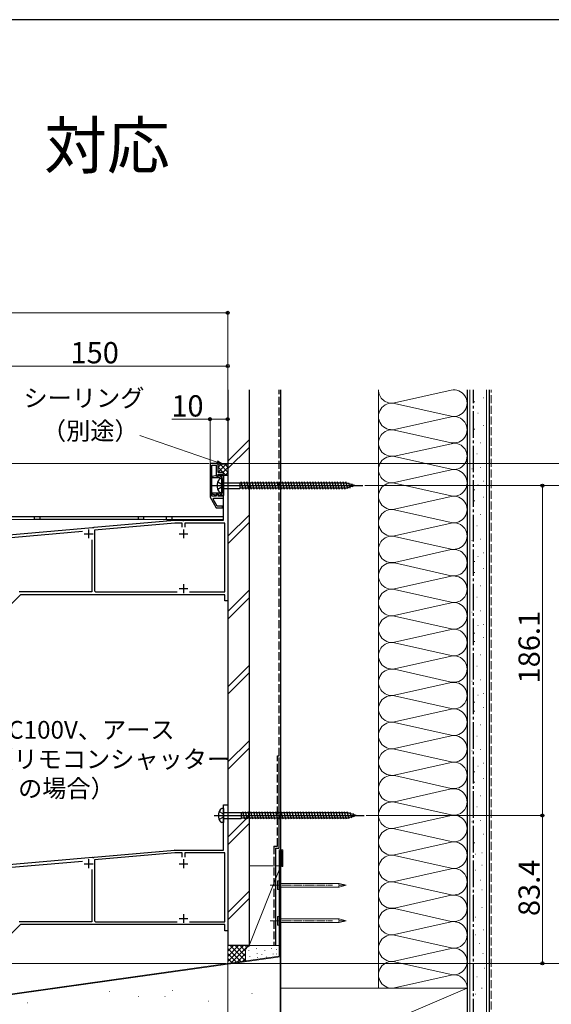
# Model space of a CAD drawing. Extents: x 0 to 1470, y 0 to 2201.
# Drawn here: x 678 to 978, y 1587 to 2142 of the extents above; entities that cross this region are included whole.
import ezdxf

# ---------------------------------------------------------------- set-up
doc = ezdxf.new("R2010")
doc.units = 0
doc.linetypes.add('YCENTER_1', pattern=[13, 10, -1, 1, -1])
doc.linetypes.add('YHIDDEN_1', pattern=[4, 3, -1])
doc.layers.add('USER1', color=3, linetype='CONTINUOUS')
doc.layers.add('YKK_ZWAK', color=7, linetype='CONTINUOUS')
for name, color, linetype, lineweight in [('YKK_11', 7, 'CONTINUOUS', 30), ('YKK_12', 2, 'CONTINUOUS', 13), ('YKK_13', 4, 'CONTINUOUS', 30), ('YKK_D', 6, 'CONTINUOUS', 13), ('YSS_K', 3, 'CONTINUOUS', 13), ('YSS_KE', 3, 'CONTINUOUS', 30)]:
    doc.layers.add(name, color=color, linetype=linetype, lineweight=lineweight)
doc.styles.get("Standard").update_dxf_attribs({"font": 'txt', "bigfont": 'BIGFONT'})
doc.styles.add('text-b', font='txt')

msp = doc.modelspace()

# ---------------------------------------------------------------- linework, layer by layer
at = {"layer": 'YKK_11', "color": 1, "linetype": 'ByBlock', "lineweight": -2, "ltscale": 0.5}
for p, q in [((785, 1891.63), (785, 1872.69)), ((789.5, 1891.63), (785, 1891.63)), ((786, 1873.13), (786, 1890.63)), ((786, 1890.63), (788.5, 1890.63)), ((788.5, 1890.63), (788.5, 1884.63)), ((789.5, 1886.63), (789.5, 1891.63)), ((788.5, 1884.63), (789.5, 1884.63)), ((792.5, 1886.63), (789.5, 1886.63)), ((789.5, 1884.63), (789.5, 1885.63)), ((789.5, 1885.63), (792.5, 1885.63)), ((792.5, 1885.63), (792.5, 1886.63)), ((792.5, 1859.63), (792.5, 1885.13)), ((792.5, 1885.13), (795, 1885.13)), ((795, 1885.13), (795, 1814.13)), ((785, 1872.69), (788.5, 1866.63)), ((788.5, 1873.13), (786, 1873.13)), ((786.81, 1871.56), (787.14, 1872.13)), ((787.14, 1872.13), (792.5, 1872.13)), ((789.5, 1874.13), (788.5, 1874.13)), ((788.5, 1874.13), (788.5, 1873.13)), ((789.5, 1873.13), (789.5, 1874.13)), ((792.5, 1873.13), (789.5, 1873.13)), ((792.5, 1872.13), (792.5, 1873.13)), ((789.08, 1867.63), (786.81, 1871.56)), ((788.5, 1866.63), (792, 1866.63)), ((792, 1867.63), (789.08, 1867.63)), ((792, 1866.63), (792, 1867.63)), ((663.16, 1850.72), (718.67, 1855.57)), ((718.67, 1855.57), (718.86, 1855.47)), ((718.86, 1855.47), (719.41, 1855.52)), ((719.41, 1855.52), (719.58, 1855.65)), ((719.58, 1855.65), (764.97, 1859.63)), ((765.09, 1858.03), (719.9, 1854.08)), ((765.06, 1859.63), (769.54, 1859.63)), ((769.3, 1858.03), (765.09, 1858.03)), ((769.3, 1855.63), (769.3, 1858.03)), ((769.54, 1859.63), (769.73, 1859.51)), ((769.73, 1859.51), (770.28, 1859.51)), ((770.28, 1859.51), (770.46, 1859.63)), ((770.46, 1859.63), (792.5, 1859.63)), ((793.4, 1858.03), (770.7, 1858.03)), ((770.7, 1858.03), (770.7, 1855.63)), ((793.4, 1819.23), (793.4, 1858.03)), ((666.27, 1849.38), (713.01, 1853.47)), ((719.9, 1854.08), (719.9, 1819.73)), ((718.4, 1848.61), (718.4, 1819.23)), ((678, 1817.63), (666.4, 1806.03)), ((718.4, 1819.23), (677.34, 1819.23)), ((793.4, 1817.63), (678, 1817.63)), ((719.9, 1819.73), (720.4, 1819.23)), ((720.4, 1819.23), (766.54, 1819.23)), ((773.47, 1819.23), (793.4, 1819.23)), ((793.4, 1814.13), (793.4, 1817.63)), ((795, 1814.13), (793.4, 1814.13)), ((792.5, 1673.53), (792.5, 1699.03)), ((792.5, 1699.03), (795, 1699.03)), ((795, 1699.03), (795, 1628.03)), ((719.58, 1669.55), (764.97, 1673.53)), ((765.09, 1671.93), (719.9, 1667.98)), ((765.06, 1673.53), (769.54, 1673.53)), ((769.3, 1671.93), (765.09, 1671.93)), ((769.3, 1669.53), (769.3, 1671.93)), ((769.54, 1673.53), (769.73, 1673.41)), ((769.73, 1673.41), (770.28, 1673.41)), ((770.28, 1673.41), (770.46, 1673.53)), ((770.46, 1673.53), (792.5, 1673.53)), ((793.4, 1671.93), (770.7, 1671.93)), ((770.7, 1671.93), (770.7, 1669.53)), ((793.4, 1633.13), (793.4, 1671.93)), ((663.16, 1664.62), (718.67, 1669.47)), ((666.27, 1663.28), (713.01, 1667.37)), ((718.67, 1669.47), (718.86, 1669.37)), ((718.86, 1669.37), (719.41, 1669.42)), ((719.41, 1669.42), (719.58, 1669.55)), ((719.9, 1667.98), (719.9, 1633.63)), ((718.4, 1662.51), (718.4, 1633.13)), ((718.4, 1633.13), (677.34, 1633.13)), ((719.9, 1633.63), (720.4, 1633.13)), ((720.4, 1633.13), (766.54, 1633.13)), ((773.47, 1633.13), (793.4, 1633.13)), ((678, 1631.53), (666.4, 1619.93)), ((793.4, 1631.53), (678, 1631.53)), ((793.4, 1628.03), (793.4, 1631.53)), ((795, 1628.03), (793.4, 1628.03))]:
    msp.add_line(p, q, dxfattribs=at)
at = {"layer": 'YKK_11', "color": 1, "ltscale": 0.5}
for p, q in [((714, 1851.93), (719, 1851.93)), ((716.5, 1854.43), (716.5, 1849.43)), ((767.5, 1851.93), (772.5, 1851.93)), ((770, 1854.43), (770, 1849.43)), ((770, 1823.53), (770, 1818.53)), ((767.5, 1821.03), (772.5, 1821.03)), ((716.5, 1668.33), (716.5, 1663.33)), ((770, 1668.33), (770, 1663.33)), ((714, 1665.83), (719, 1665.83)), ((767.5, 1665.83), (772.5, 1665.83)), ((767.5, 1634.93), (772.5, 1634.93)), ((770, 1637.43), (770, 1632.43))]:
    msp.add_line(p, q, dxfattribs=at)
at = {"layer": 'YKK_11', "color": 1, "linetype": 'ByBlock', "lineweight": -2, "ltscale": 0.5}
for centre in [(765.06, 1858.63), (765.06, 1672.53)]:
    msp.add_arc(centre, 1, 89.9998, 94.9998, dxfattribs=at)
at = {"layer": 'YKK_12'}
msp.add_line((792.5, 1860.13), (643.5, 1860.13), dxfattribs=at)
at = {"layer": 'YKK_13', "color": 1, "linetype": 'ByBlock', "lineweight": -2, "ltscale": 0.5}
for p, q in [((786.2, 1884.4), (788.12, 1884.92)), ((786.2, 1883.63), (786.2, 1884.4)), ((790.55, 1883.63), (786.2, 1883.63)), ((788.12, 1884.92), (788.5, 1884.68)), ((788.5, 1884.68), (788.79, 1884.43)), ((788.79, 1884.43), (789.75, 1884.43)), ((789.75, 1884.43), (789.75, 1885.13)), ((789.75, 1885.13), (792.5, 1885.13)), ((791.7, 1884.33), (790.55, 1884.33)), ((790.55, 1884.33), (790.55, 1883.63)), ((791.7, 1874.43), (791.7, 1884.33)), ((792.5, 1885.13), (792.5, 1873.63)), ((786.2, 1874.36), (786.2, 1875.13)), ((786.2, 1875.13), (790.55, 1875.13)), ((788.12, 1873.84), (786.2, 1874.36)), ((788.5, 1874.08), (788.12, 1873.84)), ((788.79, 1874.33), (788.5, 1874.08)), ((789.75, 1874.33), (788.79, 1874.33)), ((789.75, 1873.63), (789.75, 1874.33)), ((792.5, 1873.63), (789.75, 1873.63)), ((790.55, 1875.13), (790.55, 1874.43)), ((790.55, 1874.43), (791.7, 1874.43))]:
    msp.add_line(p, q, dxfattribs=at)
at = {"layer": 'YKK_13', "ltscale": 0.5}
for p, q in [((791.7, 1883.13), (790.8, 1883.05)), ((791.7, 1883.13), (791.7, 1875.13)), ((786.45, 1879.13), (871.22, 1879.13)), ((789.39, 1881.38), (791.33, 1880.25)), ((791.33, 1878), (789.39, 1876.88)), ((791.33, 1880.25), (791.83, 1879.13)), ((791.83, 1879.13), (791.33, 1878)), ((792.2, 1880.8), (801.75, 1880.8)), ((792.2, 1877.45), (801.75, 1877.45)), ((801.75, 1880.8), (801.97, 1880.63)), ((801.75, 1880.8), (801.75, 1877.45)), ((801.75, 1877.45), (801.97, 1877.63)), ((801.97, 1877.63), (801.97, 1880.63)), ((861.9, 1880.63), (801.97, 1880.63)), ((861.9, 1877.63), (801.97, 1877.63)), ((803.75, 1877.03), (802.62, 1881.23)), ((805.3, 1877.03), (804.18, 1881.23)), ((806.85, 1877.03), (805.73, 1881.23)), ((808.41, 1877.03), (807.28, 1881.23)), ((809.96, 1877.03), (808.84, 1881.23)), ((811.51, 1877.03), (810.39, 1881.23)), ((813.07, 1877.03), (811.94, 1881.23)), ((814.62, 1877.03), (813.49, 1881.23)), ((816.17, 1877.03), (815.05, 1881.23)), ((817.73, 1877.03), (816.6, 1881.23)), ((819.28, 1877.03), (818.15, 1881.23)), ((820.83, 1877.03), (819.71, 1881.23)), ((822.38, 1877.03), (821.26, 1881.23)), ((823.94, 1877.03), (822.81, 1881.23)), ((825.49, 1877.03), (824.36, 1881.23)), ((827.04, 1877.03), (825.92, 1881.23)), ((828.6, 1877.03), (827.47, 1881.23)), ((830.15, 1877.03), (829.02, 1881.23)), ((831.7, 1877.03), (830.58, 1881.23)), ((833.25, 1877.03), (832.13, 1881.23)), ((834.81, 1877.03), (833.68, 1881.23)), ((836.36, 1877.03), (835.23, 1881.23)), ((837.91, 1877.03), (836.79, 1881.23)), ((839.47, 1877.03), (838.34, 1881.23)), ((841.02, 1877.03), (839.89, 1881.23)), ((842.57, 1877.03), (841.45, 1881.23)), ((844.12, 1877.03), (843, 1881.23)), ((845.68, 1877.03), (844.55, 1881.23)), ((847.23, 1877.03), (846.11, 1881.23)), ((848.78, 1877.03), (847.66, 1881.23)), ((850.34, 1877.03), (849.21, 1881.23)), ((851.89, 1877.03), (850.76, 1881.23)), ((853.44, 1877.03), (852.32, 1881.23)), ((855, 1877.03), (853.87, 1881.23)), ((856.55, 1877.03), (855.42, 1881.23)), ((858.1, 1877.03), (856.98, 1881.23)), ((859.65, 1877.03), (858.53, 1881.23)), ((861.21, 1877.03), (860.08, 1881.23)), ((862.69, 1877.29), (861.63, 1881.23)), ((866.7, 1879.13), (861.9, 1880.63)), ((866.7, 1879.13), (861.9, 1877.63)), ((864.12, 1877.74), (863.31, 1880.78)), ((865.55, 1878.19), (865, 1880.24)), ((791.7, 1875.13), (790.8, 1875.21)), ((790.19, 1695.28), (792.13, 1694.15)), ((792.5, 1697.03), (791.6, 1696.95)), ((792.13, 1694.15), (792.63, 1693.03)), ((792.5, 1697.03), (792.5, 1689.03)), ((793, 1694.7), (802.55, 1694.7)), ((802.55, 1694.7), (802.77, 1694.53)), ((802.55, 1694.7), (802.55, 1691.35)), ((802.77, 1691.53), (802.77, 1694.53)), ((862.7, 1694.53), (802.77, 1694.53)), ((804.55, 1690.93), (803.42, 1695.13)), ((806.1, 1690.93), (804.98, 1695.13)), ((807.65, 1690.93), (806.53, 1695.13)), ((809.21, 1690.93), (808.08, 1695.13)), ((810.76, 1690.93), (809.64, 1695.13)), ((812.31, 1690.93), (811.19, 1695.13)), ((813.87, 1690.93), (812.74, 1695.13)), ((815.42, 1690.93), (814.29, 1695.13)), ((816.97, 1690.93), (815.85, 1695.13)), ((818.53, 1690.93), (817.4, 1695.13)), ((820.08, 1690.93), (818.95, 1695.13)), ((821.63, 1690.93), (820.51, 1695.13)), ((823.18, 1690.93), (822.06, 1695.13)), ((824.74, 1690.93), (823.61, 1695.13)), ((826.29, 1690.93), (825.16, 1695.13)), ((827.84, 1690.93), (826.72, 1695.13)), ((829.4, 1690.93), (828.27, 1695.13)), ((830.95, 1690.93), (829.82, 1695.13)), ((832.5, 1690.93), (831.38, 1695.13)), ((834.05, 1690.93), (832.93, 1695.13)), ((835.61, 1690.93), (834.48, 1695.13)), ((837.16, 1690.93), (836.03, 1695.13)), ((838.71, 1690.93), (837.59, 1695.13)), ((840.27, 1690.93), (839.14, 1695.13)), ((841.82, 1690.93), (840.69, 1695.13)), ((843.37, 1690.93), (842.25, 1695.13)), ((844.92, 1690.93), (843.8, 1695.13)), ((846.48, 1690.93), (845.35, 1695.13)), ((848.03, 1690.93), (846.91, 1695.13)), ((849.58, 1690.93), (848.46, 1695.13)), ((851.14, 1690.93), (850.01, 1695.13)), ((852.69, 1690.93), (851.56, 1695.13)), ((854.24, 1690.93), (853.12, 1695.13)), ((855.8, 1690.93), (854.67, 1695.13)), ((857.35, 1690.93), (856.22, 1695.13)), ((858.9, 1690.93), (857.78, 1695.13)), ((860.45, 1690.93), (859.33, 1695.13)), ((862.01, 1690.93), (860.88, 1695.13)), ((863.49, 1691.19), (862.43, 1695.13)), ((867.5, 1693.03), (862.7, 1694.53)), ((864.92, 1691.64), (864.11, 1694.68)), ((787.25, 1693.03), (872.02, 1693.03)), ((792.13, 1691.9), (790.19, 1690.78)), ((792.5, 1689.03), (791.6, 1689.11)), ((792.63, 1693.03), (792.13, 1691.9)), ((793, 1691.35), (802.55, 1691.35)), ((802.55, 1691.35), (802.77, 1691.53)), ((862.7, 1691.53), (802.77, 1691.53)), ((867.5, 1693.03), (862.7, 1691.53)), ((866.35, 1692.09), (865.8, 1694.14))]:
    msp.add_line(p, q, dxfattribs=at)
at = {"layer": 'YKK_13'}
for p, q in [((795, 1885.13), (793.5, 1885.13)), ((792.5, 1861.63), (644.5, 1861.63)), ((686, 1860.13), (686, 1861.63)), ((689, 1861.63), (689, 1860.13)), ((744.5, 1861.63), (744.5, 1860.13)), ((747.5, 1861.63), (747.5, 1860.13)), ((760.5, 1860.13), (760.5, 1861.63)), ((763.5, 1861.63), (763.5, 1860.13)), ((747.5, 1860.13), (686, 1860.13)), ((760.5, 1860.13), (792.5, 1860.13))]:
    msp.add_line(p, q, dxfattribs=at)
at = {"layer": 'YKK_13', "linetype": 'Continuous', "lineweight": 13, "ltscale": 0.5}
for p, q in [((824, 1613.71), (824, 1673.7)), ((824, 1673.7), (826, 1673.7)), ((824.5, 1673.2), (825.5, 1673.2)), ((824.5, 1673.2), (824.5, 1672.78)), ((825, 1672.78), (824.5, 1672.78)), ((824.5, 1672.78), (824.5, 1542.89)), ((825, 1542.89), (825, 1672.78)), ((825.5, 1664.2), (825.5, 1673.2)), ((826, 1673.7), (826, 1664.2)), ((825.5, 1664.2), (826, 1664.2)), ((822.98, 1651.24), (822.98, 1656.17)), ((822.98, 1656.17), (823.8, 1656.17)), ((823.8, 1656.17), (823.8, 1651.24)), ((822.98, 1651.24), (823.8, 1651.24)), ((857.88, 1654.75), (823.8, 1654.75)), ((823.8, 1652.65), (857.88, 1652.65)), ((857.74, 1653.7), (861.8, 1653.7)), ((861.8, 1653.7), (857.88, 1654.75)), ((861.8, 1653.7), (857.88, 1652.65)), ((822.98, 1631.24), (822.98, 1636.17)), ((822.98, 1636.17), (823.8, 1636.17)), ((823.8, 1636.17), (823.8, 1631.24)), ((857.88, 1634.75), (823.8, 1634.75)), ((857.74, 1633.7), (861.8, 1633.7)), ((861.8, 1633.7), (857.88, 1634.75)), ((861.8, 1633.7), (857.88, 1632.65)), ((822.98, 1631.24), (823.8, 1631.24)), ((823.8, 1632.65), (857.88, 1632.65)), ((824, 1613.71), (575, 1578.69)), ((575.5, 1578.26), (824.5, 1613.28)), ((763.86, 1594.38), (764.06, 1594.38)), ((728.2, 1593.77), (728.4, 1593.77)), ((744.42, 1591.04), (744.62, 1591.04)), ((759.49, 1591.04), (759.69, 1591.04)), ((808.51, 1592.56), (808.71, 1592.56)), ((682.03, 1587.4), (682.23, 1587.4)), ((783.9, 1588.31), (784.1, 1588.31))]:
    msp.add_line(p, q, dxfattribs=at)
at = {"layer": 'YKK_13', "linetype": 'YCENTER_1', "lineweight": 13, "ltscale": 0.5}
for p, q in [((819, 1653.7), (854, 1653.7)), ((819, 1633.7), (854, 1633.7))]:
    msp.add_line(p, q, dxfattribs=at)
at = {"layer": 'YKK_13', "ltscale": 0.5}
for centre, radius, start, end in [((790.97, 1881.9), 1.16, 98.5284, 137.8411), ((794.95, 1879.13), 6, 143.7246, 216.2754), ((792.2, 1881.3), 0.5, 180, 270), ((792.2, 1876.95), 0.5, 90, 180), ((790.97, 1876.36), 1.16, 222.1589, 261.4716), ((795.75, 1693.03), 6, 143.7246, 216.2754), ((791.77, 1695.8), 1.16, 98.5284, 137.8411), ((793, 1695.2), 0.5, 180, 270), ((791.77, 1690.26), 1.16, 222.1589, 261.4716), ((793, 1690.85), 0.5, 90, 180)]:
    msp.add_arc(centre, radius, start, end, dxfattribs=at)
at = {"layer": 'YKK_13', "linetype": 'Continuous', "lineweight": 13, "ltscale": 0.5}
for centre, start, end in [((858.71, 1654.11), 142.2141, 202.7859), ((858.71, 1653.3), 157.2141, 217.7859), ((858.71, 1634.11), 142.2141, 202.7859), ((858.71, 1633.3), 157.2141, 217.7859)]:
    msp.add_arc(centre, 1.05, start, end, dxfattribs=at)
at = {"layer": 'YKK_D'}
for p, q in [((795, 1893.63), (795, 1977.63)), ((470, 1976.63), (795, 1976.63)), ((795, 1946.63), (645, 1946.63)), ((795, 1893.63), (795, 1947.63)), ((785, 1916.63), (763.5, 1916.63)), ((785, 1892.13), (785, 1917.63)), ((795, 1916.63), (785, 1916.63)), ((795, 1893.63), (795, 1917.63)), ((788.95, 1892.32), (745.46, 1907.49)), ((784.5, 1891.63), (379, 1891.63)), ((790, 1891.63), (1013.5, 1891.63)), ((872.22, 1879.13), (1013.5, 1879.13)), ((872.22, 1879.13), (973.5, 1879.13)), ((872.22, 1879.13), (1013.5, 1879.13)), ((972.5, 1879.13), (972.5, 1693.03)), ((873.02, 1693.03), (973.5, 1693.03)), ((873.02, 1693.03), (973.5, 1693.03)), ((972.5, 1693.03), (972.5, 1609.63)), ((795, 1618.63), (795, 1457.69)), ((794, 1609.63), (439, 1609.63)), ((795, 1609.63), (973.5, 1609.63)), ((795, 1609.63), (1013.5, 1609.63))]:
    msp.add_line(p, q, dxfattribs=at)
at = {"layer": 'YKK_D', "linetype": 'ByBlock', "lineweight": -2}
for p, q in [((792.25, 1891.17), (788.64, 1891.43)), ((792.25, 1891.17), (788.95, 1892.32)), ((789.26, 1893.2), (792.25, 1891.17))]:
    msp.add_line(p, q, dxfattribs=at)
for centre in [(795, 1976.63), (795, 1946.63), (785, 1916.63), (795, 1916.63), (972.5, 1879.13), (972.5, 1693.03), (972.5, 1693.03), (972.5, 1609.63)]:
    msp.add_circle(centre, 0.875, dxfattribs=at)
at = {"layer": 'YKK_ZWAK'}
msp.add_line((1470, 2142), (0, 2142), dxfattribs=at)
at = {"layer": 'YSS_K', "linetype": 'Continuous', "ltscale": 1.5}
for p, q in [((880, 1595.69), (880, 1933.19)), ((889.03, 1925.85), (920.97, 1933.03)), ((931.5, 1535.69), (931.5, 1933.19)), ((941, 1535.69), (941, 1933.19)), ((938.97, 1928.61), (939.17, 1928.61)), ((920.97, 1918.35), (889.03, 1925.53)), ((934.07, 1926.51), (934.27, 1926.51)), ((889.03, 1910.85), (920.97, 1918.03)), ((936.12, 1920), (936.32, 1920)), ((934.07, 1911.03), (934.27, 1911.03)), ((938.97, 1913.13), (939.17, 1913.13)), ((920.97, 1903.35), (889.03, 1910.53)), ((795, 1892.97), (807, 1904.97)), ((795, 1888.73), (807, 1900.73)), ((922.81, 1903.19), (889.03, 1895.85)), ((930, 1903.69), (930, 1595.69)), ((937.57, 1903.33), (937.77, 1903.33)), ((889.03, 1895.53), (920.97, 1888.35)), ((935.47, 1897.04), (935.67, 1897.04)), ((932.67, 1888.65), (932.87, 1888.65)), ((937.57, 1889.35), (937.77, 1889.35)), ((889.03, 1880.85), (920.97, 1888.03)), ((920.97, 1873.35), (889.03, 1880.53)), ((936.12, 1879.52), (936.32, 1879.52)), ((938.97, 1881.65), (939.17, 1881.65)), ((889.03, 1865.85), (920.97, 1873.03)), ((934.07, 1876.76), (934.27, 1876.76)), ((938.97, 1872.65), (939.17, 1872.65)), ((934.07, 1870.55), (934.27, 1870.55)), ((795, 1850.55), (807, 1862.55)), ((920.97, 1858.35), (889.03, 1865.53)), ((937.57, 1862.85), (937.77, 1862.85)), ((795, 1846.31), (807, 1858.31)), ((889.03, 1850.85), (920.97, 1858.03)), ((935.47, 1856.56), (935.67, 1856.56)), ((920.97, 1843.35), (889.03, 1850.53)), ((932.67, 1848.17), (932.87, 1848.17)), ((937.57, 1848.87), (937.77, 1848.87)), ((889.03, 1835.85), (920.97, 1843.03)), ((936.12, 1839.2), (936.32, 1839.2)), ((938.97, 1841.17), (939.17, 1841.17)), ((889.03, 1835.53), (920.97, 1828.35)), ((934.07, 1836.28), (934.27, 1836.28)), ((920.97, 1828.03), (889.03, 1820.85)), ((934.07, 1830.23), (934.27, 1830.23)), ((938.97, 1832.33), (939.17, 1832.33)), ((937.57, 1822.54), (937.77, 1822.54)), ((795, 1808.12), (807, 1820.12)), ((889.03, 1820.53), (920.97, 1813.35)), ((795, 1803.88), (807, 1815.88)), ((889.03, 1805.85), (920.97, 1813.03)), ((935.47, 1816.25), (935.67, 1816.25)), ((920.97, 1798.35), (889.03, 1805.53)), ((932.67, 1807.85), (932.87, 1807.85)), ((937.57, 1808.55), (937.77, 1808.55)), ((936.12, 1800.26), (936.32, 1800.26)), ((938.97, 1800.86), (939.17, 1800.86)), ((889.03, 1790.85), (920.97, 1798.03)), ((934.07, 1795.97), (934.27, 1795.97)), ((920.97, 1783.35), (889.03, 1790.53)), ((934.07, 1791.29), (934.27, 1791.29)), ((938.97, 1793.39), (939.17, 1793.39)), ((889.03, 1775.85), (920.97, 1783.03)), ((937.57, 1783.6), (937.77, 1783.6)), ((795, 1765.7), (807, 1777.7)), ((795, 1761.45), (807, 1773.45)), ((920.97, 1768.35), (889.03, 1775.53)), ((935.47, 1777.31), (935.67, 1777.31)), ((889.03, 1760.85), (920.97, 1768.03)), ((932.67, 1768.92), (932.87, 1768.92)), ((937.57, 1769.61), (937.77, 1769.61)), ((936.12, 1760.86), (936.32, 1760.86)), ((938.97, 1761.92), (939.17, 1761.92)), ((889.03, 1760.53), (920.97, 1753.35)), ((934.07, 1757.03), (934.27, 1757.03)), ((920.97, 1753.03), (889.03, 1745.85)), ((934.07, 1751.89), (934.27, 1751.89)), ((938.97, 1753.98), (939.17, 1753.98)), ((889.03, 1745.53), (920.97, 1738.35)), ((937.57, 1744.19), (937.77, 1744.19)), ((795, 1723.27), (807, 1735.27)), ((889.03, 1730.85), (920.97, 1738.03)), ((935.47, 1737.9), (935.67, 1737.9)), ((795, 1719.03), (807, 1731.03)), ((920.97, 1723.35), (889.03, 1730.53)), ((932.67, 1729.51), (932.87, 1729.51)), ((937.57, 1730.21), (937.77, 1730.21)), ((889.03, 1715.85), (920.97, 1723.03)), ((938.97, 1722.51), (939.17, 1722.51)), ((934.07, 1717.62), (934.27, 1717.62)), ((936.12, 1720.84), (936.32, 1720.84)), ((920.97, 1708.35), (889.03, 1715.53)), ((934.07, 1711.87), (934.27, 1711.87)), ((938.97, 1713.97), (939.17, 1713.97)), ((889.03, 1700.85), (920.97, 1708.03)), ((920.97, 1693.35), (889.03, 1700.53)), ((937.57, 1704.18), (937.77, 1704.18)), ((935.47, 1697.88), (935.67, 1697.88)), ((795, 1680.84), (807, 1692.84)), ((795, 1676.6), (807, 1688.6)), ((889.03, 1685.85), (920.97, 1693.03)), ((932.67, 1689.49), (932.87, 1689.49)), ((937.57, 1690.19), (937.77, 1690.19)), ((889.03, 1685.53), (920.97, 1678.35)), ((920.97, 1678.03), (889.03, 1670.85)), ((934.07, 1677.6), (934.27, 1677.6)), ((938.97, 1682.5), (939.17, 1682.5)), ((938.27, 1672.01), (938.47, 1672.01)), ((889.03, 1670.53), (920.97, 1663.35)), ((934.77, 1671.31), (934.97, 1671.31)), ((825, 1664.63), (807, 1619.63)), ((807, 1664.63), (825, 1664.63)), ((807, 1664.63), (807, 1619.63)), ((889.03, 1655.85), (920.97, 1663.03)), ((934.77, 1662.21), (934.97, 1662.21)), ((938.27, 1665.01), (938.47, 1665.01)), ((920.97, 1648.35), (889.03, 1655.53)), ((937.57, 1656.62), (937.77, 1656.62)), ((807, 1650.42), (795, 1638.42)), ((938.27, 1651.03), (938.47, 1651.03)), ((795, 1634.17), (807, 1646.17)), ((889.03, 1640.85), (920.97, 1648.03)), ((933.37, 1648.23), (933.57, 1648.23)), ((920.97, 1633.35), (889.03, 1640.53)), ((938.27, 1641.23), (938.47, 1641.23)), ((934.77, 1635.64), (934.97, 1635.64)), ((889.03, 1625.85), (920.97, 1633.03)), ((938.97, 1628.65), (939.17, 1628.65)), ((889.03, 1625.53), (920.97, 1618.35)), ((934.71, 1625.78), (934.91, 1625.78)), ((807, 1619.63), (825, 1619.63)), ((920.97, 1618.03), (889.03, 1610.85)), ((936.81, 1620.88), (937.01, 1620.88)), ((933.32, 1614.59), (933.52, 1614.59)), ((938.91, 1615.29), (939.11, 1615.29)), ((889.03, 1610.53), (920.97, 1603.35)), ((939.61, 1606.89), (939.81, 1606.89)), ((889.03, 1595.85), (920.97, 1603.03)), ((935.41, 1602), (935.61, 1602)), ((930, 1595.69), (825, 1595.69)), ((825, 1595.69), (825, 1550.69)), ((825, 1550.69), (930, 1595.69)), ((930, 1550.69), (930, 1595.69)), ((938.21, 1595.7), (938.41, 1595.7)), ((934.71, 1592.21), (934.91, 1592.21))]:
    msp.add_line(p, q, dxfattribs=at)
at = {"layer": 'YSS_K', "linetype": 'YHIDDEN_1', "ltscale": 1.5}
msp.add_line((943.5, 1535.69), (943.5, 1933.19), dxfattribs=at)
at = {"layer": 'YSS_K', "linetype": 'Continuous', "ltscale": 0.5}
for p, q in [((789.43, 1891.39), (789.65, 1891.17)), ((789.5, 1889.48), (791.19, 1891.17)), ((789.5, 1889.47), (792.32, 1886.64)), ((789.58, 1886.73), (794.02, 1891.17)), ((789.65, 1891.17), (794.85, 1891.17)), ((790.63, 1891.17), (795, 1886.8)), ((792.29, 1886.61), (795, 1889.32)), ((793.46, 1891.17), (795, 1889.62)), ((795, 1891.32), (794.85, 1891.17)), ((792.32, 1886.64), (793.74, 1885.23)), ((793.64, 1885.13), (795, 1886.49))]:
    msp.add_line(p, q, dxfattribs=at)
at = {"layer": 'YSS_K'}
for p, q in [((795, 1619.63), (795, 1609.63)), ((808, 1619.63), (795, 1619.63)), ((795, 1610.77), (803.86, 1619.63)), ((795, 1613.6), (801.03, 1619.63)), ((795, 1616.43), (798.2, 1619.63)), ((795, 1619.26), (795.37, 1619.63)), ((795, 1618.12), (802.44, 1610.68)), ((796.31, 1619.63), (804.92, 1611.03)), ((796.96, 1609.91), (806.69, 1619.63)), ((799.14, 1619.63), (805, 1613.77)), ((801.97, 1619.63), (805, 1616.6)), ((804.8, 1619.63), (805.78, 1618.65)), ((805, 1616.63), (805, 1611.04)), ((806.83, 1616.83), (806.83, 1617.03)), ((807, 1619.63), (824, 1619.63)), ((807.63, 1619.63), (807.65, 1619.61)), ((824, 1619.63), (808, 1619.63)), ((811.17, 1617.83), (811.17, 1618.03)), ((815.84, 1616.83), (815.84, 1617.03)), ((819.68, 1617.83), (819.68, 1618.03)), ((822.52, 1617.47), (822.52, 1617.67)), ((795, 1615.29), (799.96, 1610.33)), ((795, 1612.46), (797.48, 1609.98)), ((800.25, 1610.37), (805, 1615.12)), ((803.55, 1610.83), (805.02, 1612.31)), ((807.5, 1613.49), (807.5, 1613.69)), ((811.5, 1615.16), (811.5, 1615.36)), ((811.84, 1612.82), (811.84, 1613.02)), ((814.3, 1614.55), (814.3, 1614.75)), ((816.84, 1613.15), (816.84, 1613.35)), ((820.52, 1614.82), (820.52, 1615.02)), ((822.52, 1614.82), (822.52, 1615.02))]:
    msp.add_line(p, q, dxfattribs=at)
at = {"layer": 'YSS_K', "linetype": 'Continuous', "ltscale": 1.5}
for centre, start, end in [((887.5, 1933.19), 180, 281.7835), ((922.5, 1925.69), 258.2165, 101.7835), ((887.5, 1918.19), 78.2165, 281.7835), ((922.5, 1910.69), 258.2165, 101.7835), ((887.5, 1903.19), 78.2165, 281.7835), ((922.5, 1895.69), 258.2165, 87.6642), ((887.5, 1888.19), 78.2165, 281.7835), ((922.5, 1880.69), 258.2165, 101.7835), ((887.5, 1873.19), 78.2165, 281.7835), ((922.5, 1865.69), 258.2165, 101.7835), ((887.5, 1858.19), 78.2165, 281.7835), ((922.5, 1850.69), 258.2165, 101.7835), ((887.5, 1843.19), 78.2165, 281.7835), ((922.5, 1835.69), 258.2165, 101.7835), ((887.5, 1828.19), 78.2165, 281.7835), ((922.5, 1820.69), 258.2165, 101.7835), ((887.5, 1813.19), 78.2165, 281.7835), ((922.5, 1805.69), 258.2165, 101.7835), ((887.5, 1798.19), 78.2165, 281.7835), ((922.5, 1790.69), 258.2165, 101.7835), ((887.5, 1783.19), 78.2165, 281.7835), ((922.5, 1775.69), 258.2165, 101.7835), ((887.5, 1768.19), 78.2165, 281.7835), ((922.5, 1760.69), 258.2165, 101.7835), ((887.5, 1753.19), 78.2165, 281.7835), ((922.5, 1745.69), 258.2165, 101.7835), ((887.5, 1738.19), 78.2165, 281.7835), ((922.5, 1730.69), 258.2165, 101.7835), ((887.5, 1723.19), 78.2165, 281.7835), ((922.5, 1715.69), 258.2165, 101.7835), ((887.5, 1708.19), 78.2165, 281.7835), ((922.5, 1700.69), 258.2165, 101.7835), ((887.5, 1693.19), 78.2165, 281.7835), ((922.5, 1685.69), 258.2165, 101.7835), ((887.5, 1678.19), 78.2165, 281.7835), ((922.5, 1670.69), 258.2165, 101.7835), ((887.5, 1663.19), 78.2165, 281.7835), ((922.5, 1655.69), 258.2165, 101.7835), ((887.5, 1648.19), 78.2165, 281.7835), ((922.5, 1640.69), 258.2165, 101.7835), ((887.5, 1633.19), 78.2165, 281.7835), ((922.5, 1625.69), 258.2165, 101.7835), ((887.5, 1618.19), 78.2165, 281.7835), ((922.5, 1610.69), 258.2165, 101.7835), ((887.5, 1603.19), 78.2165, 281.7835), ((922.5, 1595.69), 0, 101.7835)]:
    msp.add_arc(centre, 7.5, start, end, dxfattribs=at)
at = {"layer": 'YSS_K'}
msp.add_arc((808, 1616.63), 3, 90, 180, dxfattribs=at)
at = {"layer": 'YSS_KE', "linetype": 'Continuous', "ltscale": 1.5}
for p, q in [((795, 1933.19), (795, 1619.63)), ((807, 1933.19), (807, 1619.63)), ((825, 1619.63), (825, 1933.19)), ((930, 1933.19), (930, 1535.69)), ((942.5, 1933.19), (942.5, 1535.69)), ((824, 1674.7), (824, 1725.7)), ((822, 1674.7), (822, 1619.63)), ((822, 1674.7), (824, 1674.7)), ((807, 1619.63), (795, 1619.63))]:
    msp.add_line(p, q, dxfattribs=at)
at = {"layer": 'YSS_KE', "linetype": 'YHIDDEN_1', "ltscale": 1.5}
for p, q in [((824, 1726.7), (824, 1933.19)), ((823, 1675.7), (823, 1726.7)), ((823, 1726.7), (824, 1726.7)), ((821, 1675.7), (821, 1619.63)), ((821, 1675.7), (823, 1675.7))]:
    msp.add_line(p, q, dxfattribs=at)
at = {"layer": 'YSS_KE', "linetype": 'YCENTER_1', "ltscale": 1.5}
msp.add_line((933.7, 1535.69), (933.7, 1933.19), dxfattribs=at)

# ---------------------------------------------------------------- texts
at = {"layer": 'USER1'}
msp.add_text('出窓（出幅200）対応', height=26, dxfattribs=at).set_placement((419.5, 2058))
at = {"layer": 'YKK_D', "style": 'text-b'}
for s, height, p in [('150', 12, (706.3, 1948.13)), ('シーリング', 10, (679.76, 1923.58)), ('10', 12, (763.16, 1918.13)), ('（別途）', 10, (690.15, 1905.04)), ('AC100V、アース', 10, (662.88, 1736.39)), ('（リモコンシャッター', 10, (660.44, 1719.83)), ('\u3000の場合）', 10, (663.05, 1703.34))]:
    msp.add_text(s, height=height, dxfattribs=at).set_placement(p)
for s, p in [('186.1', (971, 1767.57)), ('83.4', (971, 1636.33))]:
    msp.add_text(s, height=12, rotation=90, dxfattribs=at).set_placement(p)

doc.saveas('drawing.dxf')
